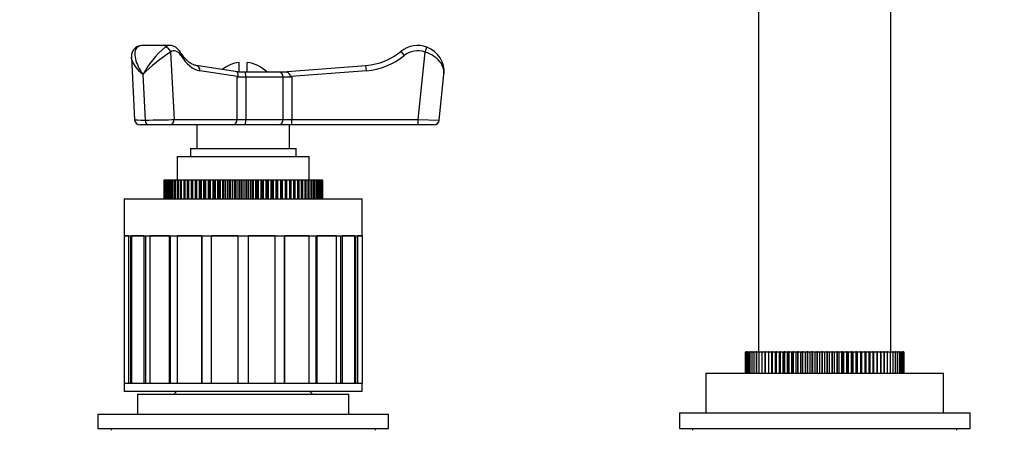
# Model space of a CAD drawing. Units: millimetres. Extents: x 0 to 1478, y 0 to 1758.
# Drawn here: x 604 to 790, y 1114 to 1192 of the extents above; entities that cross this region are included whole.
import ezdxf
from ezdxf import colors
from ezdxf.entities.mleader import LeaderData, LeaderLine
from ezdxf.math import Vec2, Vec3

# ---------------------------------------------------------------- set-up
doc = ezdxf.new("R2010")
doc.units = ezdxf.units.MM
doc.layers.add('DV1_Défaut', color=7, linetype='Continuous')
doc.layers.add('Défaut', color=7, linetype='Continuous')

# ---------------------------------------------------------------- blocks, each defined once
blk = doc.blocks.new('_DOT')
at = {"color": 0}
blk.add_line((0, 0), (-1, 0), dxfattribs=at)
at = {"color": 0, "const_width": 0.333}
blk.add_lwpolyline([(-0.1665, 0, 1), (0.1665, 0, 1)], format="xyb", close=True, dxfattribs=at)
blk = doc.blocks.new('SE')
at = {"layer": 'DV1_Défaut', "color": 7, "linetype": 'Continuous'}
for p, q in [((743.33, 1259.93), (743.33, 1128.93)), ((768.33, 1128.93), (768.33, 1259.93)), ((631.93, 1186.93), (626.73, 1186.93)), ((680.22, 1185.68), (680.57, 1186.62)), ((624.68, 1184.71), (625.28, 1172.88)), ((632.1, 1185.68), (632.75, 1172.93)), ((676.31, 1185.04), (675.68, 1185.82)), ((678.91, 1172.93), (680.22, 1185.68)), ((644.73, 1181.93), (636.93, 1183.16)), ((645.08, 1181.93), (645.08, 1183.74)), ((646.58, 1181.93), (646.58, 1183.74)), ((653.33, 1181.93), (669.05, 1183.17)), ((669.13, 1182.17), (669.05, 1183.17)), ((626.84, 1181.42), (627.28, 1172.83)), ((644.77, 1181.05), (637.64, 1182.17)), ((644.67, 1181.93), (646.25, 1181.93)), ((646.31, 1180.93), (644.68, 1180.93)), ((644.68, 1172.93), (644.68, 1180.93)), ((646.25, 1181.93), (652.53, 1181.93)), ((646.31, 1180.93), (646.31, 1172.93)), ((653.37, 1180.93), (646.31, 1180.93)), ((652.53, 1181.93), (653.8, 1181.93)), ((655.05, 1180.93), (653.37, 1180.93)), ((653.37, 1172.93), (653.37, 1180.93)), ((669.13, 1182.17), (654.88, 1181.05)), ((655.05, 1180.93), (655.05, 1172.93)), ((682.92, 1172.83), (683.8, 1181.42)), ((627.78, 1171.93), (626.28, 1171.93)), ((631.89, 1171.93), (627.78, 1171.93)), ((643.82, 1171.93), (631.89, 1171.93)), ((632.75, 1172.93), (644.68, 1172.93)), ((637.08, 1171.93), (637.08, 1167.43)), ((644.53, 1171.93), (643.82, 1171.93)), ((653.97, 1171.93), (644.53, 1171.93)), ((644.68, 1172.93), (646.31, 1172.93)), ((646.31, 1172.93), (653.37, 1172.93)), ((653.37, 1172.93), (655.05, 1172.93)), ((655.05, 1171.93), (653.97, 1171.93)), ((654.58, 1167.43), (654.58, 1171.93)), ((655.05, 1172.93), (678.91, 1172.93)), ((655.05, 1171.93), (655.05, 1172.93)), ((678.91, 1171.93), (655.05, 1171.93)), ((678.91, 1172.93), (682.92, 1172.83)), ((678.91, 1171.93), (678.91, 1172.93)), ((681.93, 1171.93), (678.91, 1171.93)), ((635.83, 1167.43), (655.83, 1167.43)), ((635.83, 1167.43), (635.83, 1165.93)), ((655.83, 1165.93), (655.83, 1167.43)), ((633.33, 1165.93), (658.33, 1165.93)), ((633.33, 1165.93), (633.33, 1161.43)), ((658.33, 1161.43), (658.33, 1165.93)), ((630.83, 1161.43), (630.83, 1157.93)), ((630.85, 1161.43), (630.83, 1161.43)), ((630.83, 1161.43), (630.83, 1157.93)), ((630.85, 1157.93), (630.85, 1161.43)), ((630.87, 1161.43), (630.85, 1161.43)), ((630.87, 1161.43), (630.87, 1157.93)), ((630.95, 1161.43), (630.87, 1161.43)), ((630.95, 1157.93), (630.95, 1161.43)), ((630.98, 1161.43), (630.95, 1161.43)), ((630.98, 1161.43), (630.98, 1157.93)), ((631.11, 1161.43), (630.98, 1161.43)), ((631.11, 1157.93), (631.11, 1161.43)), ((631.15, 1161.43), (631.11, 1161.43)), ((631.15, 1161.43), (631.15, 1157.93)), ((631.33, 1161.43), (631.15, 1161.43)), ((631.33, 1157.93), (631.33, 1161.43)), ((631.39, 1161.43), (631.33, 1161.43)), ((631.39, 1161.43), (631.39, 1157.93)), ((631.62, 1161.43), (631.39, 1161.43)), ((631.62, 1157.93), (631.62, 1161.43)), ((631.69, 1161.43), (631.62, 1161.43)), ((631.69, 1161.43), (631.69, 1157.93)), ((631.98, 1161.43), (631.69, 1161.43)), ((631.98, 1157.93), (631.98, 1161.43)), ((632.06, 1161.43), (631.98, 1161.43)), ((632.06, 1161.43), (632.06, 1157.93)), ((632.39, 1161.43), (632.06, 1161.43)), ((632.39, 1157.93), (632.39, 1161.43)), ((632.49, 1161.43), (632.39, 1161.43)), ((632.49, 1161.43), (632.49, 1157.93)), ((632.87, 1161.43), (632.49, 1161.43)), ((632.87, 1157.93), (632.87, 1161.43)), ((632.98, 1161.43), (632.87, 1161.43)), ((632.98, 1161.43), (632.98, 1157.93)), ((633.4, 1161.43), (632.98, 1161.43)), ((633.4, 1157.93), (633.4, 1161.43)), ((633.52, 1161.43), (633.4, 1161.43)), ((633.52, 1161.43), (633.52, 1157.93)), ((633.99, 1161.43), (633.52, 1161.43)), ((633.99, 1157.93), (633.99, 1161.43)), ((634.12, 1161.43), (633.99, 1161.43)), ((634.12, 1161.43), (634.12, 1157.93)), ((634.63, 1161.43), (634.12, 1161.43)), ((634.63, 1157.93), (634.63, 1161.43)), ((634.77, 1161.43), (634.63, 1161.43)), ((634.77, 1161.43), (634.77, 1157.93)), ((635.32, 1161.43), (634.77, 1161.43)), ((635.32, 1157.93), (635.32, 1161.43)), ((635.48, 1161.43), (635.32, 1161.43)), ((635.48, 1161.43), (635.48, 1157.93)), ((636.03, 1161.43), (635.48, 1161.43)), ((636.03, 1157.93), (636.03, 1161.43)), ((636.06, 1161.43), (636.03, 1161.43)), ((636.06, 1157.93), (636.06, 1161.43)), ((636.23, 1161.43), (636.06, 1161.43)), ((636.23, 1161.43), (636.23, 1157.93)), ((636.78, 1161.43), (636.23, 1161.43)), ((636.78, 1157.93), (636.78, 1161.43)), ((636.84, 1161.43), (636.78, 1161.43)), ((636.84, 1157.93), (636.84, 1161.43)), ((637.02, 1161.43), (636.84, 1161.43)), ((637.02, 1161.43), (637.02, 1157.93)), ((637.57, 1161.43), (637.02, 1161.43)), ((637.57, 1157.93), (637.57, 1161.43)), ((637.67, 1161.43), (637.57, 1161.43)), ((637.67, 1157.93), (637.67, 1161.43)), ((637.85, 1161.43), (637.67, 1161.43)), ((637.85, 1161.43), (637.85, 1157.93)), ((638.39, 1161.43), (637.85, 1161.43)), ((638.39, 1157.93), (638.39, 1161.43)), ((638.53, 1161.43), (638.39, 1161.43)), ((638.53, 1157.93), (638.53, 1161.43)), ((638.71, 1161.43), (638.53, 1161.43)), ((638.71, 1161.43), (638.71, 1157.93)), ((639.24, 1161.43), (638.71, 1161.43)), ((639.24, 1157.93), (639.24, 1161.43)), ((639.42, 1161.43), (639.24, 1161.43)), ((639.42, 1157.93), (639.42, 1161.43)), ((639.61, 1161.43), (639.42, 1161.43)), ((639.61, 1161.43), (639.61, 1157.93)), ((640.13, 1161.43), (639.61, 1161.43)), ((640.13, 1157.93), (640.13, 1161.43)), ((640.34, 1161.43), (640.13, 1161.43)), ((640.34, 1157.93), (640.34, 1161.43)), ((640.54, 1161.43), (640.34, 1161.43)), ((640.54, 1161.43), (640.54, 1157.93)), ((641.04, 1161.43), (640.54, 1161.43)), ((641.04, 1157.93), (641.04, 1161.43)), ((641.28, 1161.43), (641.04, 1161.43)), ((641.28, 1157.93), (641.28, 1161.43)), ((641.49, 1161.43), (641.28, 1161.43)), ((641.49, 1161.43), (641.49, 1157.93)), ((641.97, 1161.43), (641.49, 1161.43)), ((641.97, 1157.93), (641.97, 1161.43)), ((642.25, 1161.43), (641.97, 1161.43)), ((642.25, 1157.93), (642.25, 1161.43)), ((642.45, 1161.43), (642.25, 1161.43)), ((642.45, 1161.43), (642.45, 1157.93)), ((642.92, 1161.43), (642.45, 1161.43)), ((642.92, 1157.93), (642.92, 1161.43)), ((643.23, 1161.43), (642.92, 1161.43)), ((643.23, 1157.93), (643.23, 1161.43)), ((643.44, 1161.43), (643.23, 1161.43)), ((643.44, 1161.43), (643.44, 1157.93)), ((643.88, 1161.43), (643.44, 1161.43)), ((643.88, 1157.93), (643.88, 1161.43)), ((644.22, 1161.43), (643.88, 1161.43)), ((644.22, 1157.93), (644.22, 1161.43)), ((644.43, 1161.43), (644.22, 1161.43)), ((644.43, 1161.43), (644.43, 1157.93)), ((644.85, 1161.43), (644.43, 1161.43)), ((644.85, 1157.93), (644.85, 1161.43)), ((645.22, 1161.43), (644.85, 1161.43)), ((645.22, 1157.93), (645.22, 1161.43)), ((645.43, 1161.43), (645.22, 1161.43)), ((645.43, 1161.43), (645.43, 1157.93)), ((645.83, 1161.43), (645.43, 1161.43)), ((645.83, 1157.93), (645.83, 1161.43)), ((646.22, 1161.43), (645.83, 1161.43)), ((646.22, 1157.93), (646.22, 1161.43)), ((646.44, 1161.43), (646.22, 1161.43)), ((646.44, 1161.43), (646.44, 1157.93)), ((646.8, 1161.43), (646.44, 1161.43)), ((646.8, 1157.93), (646.8, 1161.43)), ((647.22, 1161.43), (646.8, 1161.43)), ((647.22, 1157.93), (647.22, 1161.43)), ((647.44, 1161.43), (647.22, 1161.43)), ((647.44, 1161.43), (647.44, 1157.93)), ((647.77, 1161.43), (647.44, 1161.43)), ((647.77, 1157.93), (647.77, 1161.43)), ((648.22, 1161.43), (647.77, 1161.43)), ((648.22, 1157.93), (648.22, 1161.43)), ((648.43, 1161.43), (648.22, 1161.43)), ((648.43, 1161.43), (648.43, 1157.93)), ((648.74, 1161.43), (648.43, 1161.43)), ((648.74, 1157.93), (648.74, 1161.43)), ((649.2, 1161.43), (648.74, 1161.43)), ((649.2, 1157.93), (649.2, 1161.43)), ((649.41, 1161.43), (649.2, 1161.43)), ((649.41, 1161.43), (649.41, 1157.93)), ((649.69, 1161.43), (649.41, 1161.43)), ((649.69, 1157.93), (649.69, 1161.43)), ((650.17, 1161.43), (649.69, 1161.43)), ((650.17, 1157.93), (650.17, 1161.43)), ((650.37, 1161.43), (650.17, 1161.43)), ((650.37, 1161.43), (650.37, 1157.93)), ((650.62, 1161.43), (650.37, 1161.43)), ((650.62, 1157.93), (650.62, 1161.43)), ((651.12, 1161.43), (650.62, 1161.43)), ((651.12, 1157.93), (651.12, 1161.43)), ((651.32, 1161.43), (651.12, 1161.43)), ((651.32, 1161.43), (651.32, 1157.93)), ((651.53, 1161.43), (651.32, 1161.43)), ((651.53, 1157.93), (651.53, 1161.43)), ((652.05, 1161.43), (651.53, 1161.43)), ((652.05, 1157.93), (652.05, 1161.43)), ((652.24, 1161.43), (652.05, 1161.43)), ((652.24, 1161.43), (652.24, 1157.93)), ((652.41, 1161.43), (652.24, 1161.43)), ((652.41, 1157.93), (652.41, 1161.43)), ((652.94, 1161.43), (652.41, 1161.43)), ((652.94, 1157.93), (652.94, 1161.43)), ((653.13, 1161.43), (652.94, 1161.43)), ((653.13, 1161.43), (653.13, 1157.93)), ((653.27, 1161.43), (653.13, 1161.43)), ((653.27, 1157.93), (653.27, 1161.43)), ((653.81, 1161.43), (653.27, 1161.43)), ((653.81, 1157.93), (653.81, 1161.43)), ((653.99, 1161.43), (653.81, 1161.43)), ((653.99, 1161.43), (653.99, 1157.93)), ((654.09, 1161.43), (653.99, 1161.43)), ((654.09, 1157.93), (654.09, 1161.43)), ((654.64, 1161.43), (654.09, 1161.43)), ((654.64, 1157.93), (654.64, 1161.43)), ((654.81, 1161.43), (654.64, 1161.43)), ((654.81, 1161.43), (654.81, 1157.93)), ((654.88, 1161.43), (654.81, 1161.43)), ((654.88, 1157.93), (654.88, 1161.43)), ((655.43, 1161.43), (654.88, 1161.43)), ((655.43, 1157.93), (655.43, 1161.43)), ((655.59, 1161.43), (655.43, 1161.43)), ((655.59, 1161.43), (655.59, 1157.93)), ((655.62, 1161.43), (655.59, 1161.43)), ((655.62, 1157.93), (655.62, 1161.43)), ((656.18, 1161.43), (655.62, 1161.43)), ((656.18, 1157.93), (656.18, 1161.43)), ((656.33, 1161.43), (656.18, 1161.43)), ((656.33, 1161.43), (656.33, 1157.93)), ((656.88, 1161.43), (656.33, 1161.43)), ((656.88, 1157.93), (656.88, 1161.43)), ((657.02, 1161.43), (656.88, 1161.43)), ((657.02, 1161.43), (657.02, 1157.93)), ((657.53, 1161.43), (657.02, 1161.43)), ((657.53, 1157.93), (657.53, 1161.43)), ((657.67, 1161.43), (657.53, 1161.43)), ((657.67, 1161.43), (657.67, 1157.93)), ((658.13, 1161.43), (657.67, 1161.43)), ((658.13, 1157.93), (658.13, 1161.43)), ((658.25, 1161.43), (658.13, 1161.43)), ((658.25, 1161.43), (658.25, 1157.93)), ((658.68, 1161.43), (658.25, 1161.43)), ((658.68, 1157.93), (658.68, 1161.43)), ((658.79, 1161.43), (658.68, 1161.43)), ((658.79, 1161.43), (658.79, 1157.93)), ((659.17, 1161.43), (658.79, 1161.43)), ((659.17, 1157.93), (659.17, 1161.43)), ((659.26, 1161.43), (659.17, 1161.43)), ((659.26, 1161.43), (659.26, 1157.93)), ((659.6, 1161.43), (659.26, 1161.43)), ((659.6, 1157.93), (659.6, 1161.43)), ((659.68, 1161.43), (659.6, 1161.43)), ((659.68, 1161.43), (659.68, 1157.93)), ((659.96, 1161.43), (659.68, 1161.43)), ((659.96, 1157.93), (659.96, 1161.43)), ((660.03, 1161.43), (659.96, 1161.43)), ((660.03, 1161.43), (660.03, 1157.93)), ((660.27, 1161.43), (660.03, 1161.43)), ((660.27, 1157.93), (660.27, 1161.43)), ((660.32, 1161.43), (660.27, 1161.43)), ((660.32, 1161.43), (660.32, 1157.93)), ((660.51, 1161.43), (660.32, 1161.43)), ((660.51, 1157.93), (660.51, 1161.43)), ((660.55, 1161.43), (660.51, 1161.43)), ((660.55, 1161.43), (660.55, 1157.93)), ((660.68, 1161.43), (660.55, 1161.43)), ((660.68, 1157.93), (660.68, 1161.43)), ((660.71, 1161.43), (660.68, 1161.43)), ((660.71, 1161.43), (660.71, 1157.93)), ((660.79, 1161.43), (660.71, 1161.43)), ((660.79, 1157.93), (660.79, 1161.43)), ((660.8, 1161.43), (660.79, 1161.43)), ((660.8, 1161.43), (660.8, 1157.93)), ((660.83, 1161.43), (660.8, 1161.43)), ((660.83, 1157.93), (660.83, 1161.43)), ((660.83, 1157.93), (660.83, 1161.43)), ((623.33, 1157.93), (668.33, 1157.93)), ((623.33, 1157.93), (623.33, 1150.93)), ((668.33, 1150.93), (668.33, 1157.93)), ((623.33, 1150.93), (668.33, 1150.93)), ((624.14, 1150.93), (623.35, 1150.93)), ((623.35, 1122.93), (623.35, 1150.93)), ((624.14, 1150.93), (624.14, 1122.93)), ((624.6, 1122.93), (624.6, 1150.93)), ((627.06, 1150.93), (624.76, 1150.93)), ((624.76, 1122.93), (624.76, 1150.93)), ((627.06, 1150.93), (627.06, 1122.93)), ((627.44, 1122.93), (627.44, 1150.93)), ((631.81, 1150.93), (628.23, 1150.93)), ((628.23, 1122.93), (628.23, 1150.93)), ((631.81, 1150.93), (631.81, 1122.93)), ((632.09, 1122.93), (632.09, 1150.93)), ((637.93, 1150.93), (633.42, 1150.93)), ((633.42, 1122.93), (633.42, 1150.93)), ((637.93, 1150.93), (637.93, 1122.93)), ((638.08, 1122.93), (638.08, 1150.93)), ((644.83, 1150.93), (639.83, 1150.93)), ((639.83, 1122.93), (639.83, 1150.93)), ((644.83, 1150.93), (644.83, 1122.93)), ((651.82, 1150.93), (646.83, 1150.93)), ((646.83, 1122.93), (646.83, 1150.93)), ((651.82, 1150.93), (651.82, 1122.93)), ((653.58, 1150.93), (653.58, 1122.93)), ((658.23, 1150.93), (653.72, 1150.93)), ((653.72, 1122.93), (653.72, 1150.93)), ((658.23, 1150.93), (658.23, 1122.93)), ((659.57, 1150.93), (659.57, 1122.93)), ((663.43, 1150.93), (659.85, 1150.93)), ((659.85, 1122.93), (659.85, 1150.93)), ((663.43, 1150.93), (663.43, 1122.93)), ((664.21, 1150.93), (664.21, 1122.93)), ((666.9, 1150.93), (664.6, 1150.93)), ((664.6, 1122.93), (664.6, 1150.93)), ((666.9, 1150.93), (666.9, 1122.93)), ((667.06, 1150.93), (667.06, 1122.93)), ((668.31, 1150.93), (667.51, 1150.93)), ((667.51, 1122.93), (667.51, 1150.93)), ((668.31, 1150.93), (668.31, 1122.93)), ((740.84, 1128.93), (740.83, 1128.93)), ((740.83, 1128.93), (740.83, 1124.93)), ((740.84, 1128.93), (740.89, 1128.93)), ((740.84, 1124.93), (740.84, 1128.93)), ((740.9, 1128.93), (740.89, 1128.93)), ((740.89, 1128.93), (740.89, 1124.93)), ((740.9, 1128.93), (741, 1128.93)), ((740.9, 1124.93), (740.9, 1128.93)), ((741.02, 1128.93), (741, 1128.93)), ((741, 1128.93), (741, 1124.93)), ((741.02, 1128.93), (741.17, 1128.93)), ((741.02, 1124.93), (741.02, 1128.93)), ((741.21, 1128.93), (741.17, 1128.93)), ((741.17, 1128.93), (741.17, 1124.93)), ((741.21, 1128.93), (741.4, 1128.93)), ((741.21, 1124.93), (741.21, 1128.93)), ((741.44, 1128.93), (741.4, 1128.93)), ((741.4, 1128.93), (741.4, 1124.93)), ((741.44, 1128.93), (741.69, 1128.93)), ((741.44, 1124.93), (741.44, 1128.93)), ((741.74, 1128.93), (741.69, 1128.93)), ((741.69, 1128.93), (741.69, 1124.93)), ((741.74, 1128.93), (742.03, 1128.93)), ((741.74, 1124.93), (741.74, 1128.93)), ((742.09, 1128.93), (742.03, 1128.93)), ((742.03, 1128.93), (742.03, 1124.93)), ((742.09, 1128.93), (742.43, 1128.93)), ((742.09, 1124.93), (742.09, 1128.93)), ((742.5, 1128.93), (742.43, 1128.93)), ((742.43, 1128.93), (742.43, 1124.93)), ((742.5, 1128.93), (742.88, 1128.93)), ((742.5, 1124.93), (742.5, 1128.93)), ((742.96, 1128.93), (742.88, 1128.93)), ((742.88, 1128.93), (742.88, 1124.93)), ((742.96, 1128.93), (743.38, 1128.93)), ((742.96, 1124.93), (742.96, 1128.93)), ((743.46, 1128.93), (743.38, 1128.93)), ((743.38, 1128.93), (743.38, 1124.93)), ((743.46, 1128.93), (743.93, 1128.93)), ((743.46, 1124.93), (743.46, 1128.93)), ((744.02, 1128.93), (743.93, 1128.93)), ((743.93, 1128.93), (743.93, 1124.93)), ((744.02, 1128.93), (744.53, 1128.93)), ((744.02, 1124.93), (744.02, 1128.93)), ((744.63, 1128.93), (744.53, 1128.93)), ((744.53, 1128.93), (744.53, 1124.93)), ((744.63, 1128.93), (745.17, 1128.93)), ((744.63, 1124.93), (744.63, 1128.93)), ((745.28, 1128.93), (745.17, 1128.93)), ((745.17, 1128.93), (745.17, 1124.93)), ((745.28, 1128.93), (745.83, 1128.93)), ((745.28, 1124.93), (745.28, 1128.93)), ((745.83, 1128.93), (745.85, 1128.93)), ((745.83, 1124.93), (745.83, 1128.93)), ((745.97, 1128.93), (745.85, 1128.93)), ((745.85, 1128.93), (745.85, 1124.93)), ((745.97, 1128.93), (746.52, 1128.93)), ((745.97, 1124.93), (745.97, 1128.93)), ((746.52, 1128.93), (746.57, 1128.93)), ((746.52, 1124.93), (746.52, 1128.93)), ((746.69, 1128.93), (746.57, 1128.93)), ((746.57, 1128.93), (746.57, 1124.93)), ((746.69, 1128.93), (747.25, 1128.93)), ((746.69, 1124.93), (746.69, 1128.93)), ((747.25, 1128.93), (747.33, 1128.93)), ((747.25, 1124.93), (747.25, 1128.93)), ((747.46, 1128.93), (747.33, 1128.93)), ((747.33, 1128.93), (747.33, 1124.93)), ((747.46, 1128.93), (748, 1128.93)), ((747.46, 1124.93), (747.46, 1128.93)), ((748, 1128.93), (748.13, 1128.93)), ((748, 1124.93), (748, 1128.93)), ((748.26, 1128.93), (748.13, 1128.93)), ((748.13, 1128.93), (748.13, 1124.93)), ((748.26, 1128.93), (748.79, 1128.93)), ((748.26, 1124.93), (748.26, 1128.93)), ((748.79, 1128.93), (748.95, 1128.93)), ((748.79, 1124.93), (748.79, 1128.93)), ((749.09, 1128.93), (748.95, 1128.93)), ((748.95, 1128.93), (748.95, 1124.93)), ((749.09, 1128.93), (749.61, 1128.93)), ((749.09, 1124.93), (749.09, 1128.93)), ((749.61, 1128.93), (749.8, 1128.93)), ((749.61, 1124.93), (749.61, 1128.93)), ((749.94, 1128.93), (749.8, 1128.93)), ((749.8, 1128.93), (749.8, 1124.93)), ((749.94, 1128.93), (750.45, 1128.93)), ((749.94, 1124.93), (749.94, 1128.93)), ((750.45, 1128.93), (750.68, 1128.93)), ((750.45, 1124.93), (750.45, 1128.93)), ((750.82, 1128.93), (750.68, 1128.93)), ((750.68, 1128.93), (750.68, 1124.93)), ((750.82, 1128.93), (751.32, 1128.93)), ((750.82, 1124.93), (750.82, 1128.93)), ((751.32, 1128.93), (751.57, 1128.93)), ((751.32, 1124.93), (751.32, 1128.93)), ((751.72, 1128.93), (751.57, 1128.93)), ((751.57, 1128.93), (751.57, 1124.93)), ((751.72, 1128.93), (752.2, 1128.93)), ((751.72, 1124.93), (751.72, 1128.93)), ((752.2, 1128.93), (752.48, 1128.93)), ((752.2, 1124.93), (752.2, 1128.93)), ((752.63, 1128.93), (752.48, 1128.93)), ((752.48, 1128.93), (752.48, 1124.93)), ((752.63, 1128.93), (753.09, 1128.93)), ((752.63, 1124.93), (752.63, 1128.93)), ((753.09, 1128.93), (753.41, 1128.93)), ((753.09, 1124.93), (753.09, 1128.93)), ((753.56, 1128.93), (753.41, 1128.93)), ((753.41, 1128.93), (753.41, 1124.93)), ((753.56, 1128.93), (754, 1128.93)), ((753.56, 1124.93), (753.56, 1128.93)), ((754, 1128.93), (754.34, 1128.93)), ((754, 1124.93), (754, 1128.93)), ((754.49, 1128.93), (754.34, 1128.93)), ((754.34, 1128.93), (754.34, 1124.93)), ((754.49, 1128.93), (754.91, 1128.93)), ((754.49, 1124.93), (754.49, 1128.93)), ((754.91, 1128.93), (755.28, 1128.93)), ((754.91, 1124.93), (754.91, 1128.93)), ((755.43, 1128.93), (755.28, 1128.93)), ((755.28, 1128.93), (755.28, 1124.93)), ((755.43, 1128.93), (755.83, 1128.93)), ((755.43, 1124.93), (755.43, 1128.93)), ((755.83, 1128.93), (756.22, 1128.93)), ((755.83, 1124.93), (755.83, 1128.93)), ((756.38, 1128.93), (756.22, 1128.93)), ((756.22, 1128.93), (756.22, 1124.93)), ((756.38, 1128.93), (756.74, 1128.93)), ((756.38, 1124.93), (756.38, 1128.93)), ((756.74, 1128.93), (757.16, 1128.93)), ((756.74, 1124.93), (756.74, 1128.93)), ((757.32, 1128.93), (757.16, 1128.93)), ((757.16, 1128.93), (757.16, 1124.93)), ((757.32, 1128.93), (757.66, 1128.93)), ((757.32, 1124.93), (757.32, 1128.93)), ((757.66, 1128.93), (758.1, 1128.93)), ((757.66, 1124.93), (757.66, 1128.93)), ((758.25, 1128.93), (758.1, 1128.93)), ((758.1, 1128.93), (758.1, 1124.93)), ((758.25, 1128.93), (758.56, 1128.93)), ((758.25, 1124.93), (758.25, 1128.93)), ((758.56, 1128.93), (759.03, 1128.93)), ((758.56, 1124.93), (758.56, 1128.93)), ((759.17, 1128.93), (759.03, 1128.93)), ((759.03, 1128.93), (759.03, 1124.93)), ((759.17, 1128.93), (759.46, 1128.93)), ((759.17, 1124.93), (759.17, 1128.93)), ((759.46, 1128.93), (759.94, 1128.93)), ((759.46, 1124.93), (759.46, 1128.93)), ((760.09, 1128.93), (759.94, 1128.93)), ((759.94, 1128.93), (759.94, 1124.93)), ((760.09, 1128.93), (760.34, 1128.93)), ((760.09, 1124.93), (760.09, 1128.93)), ((760.34, 1128.93), (760.84, 1128.93)), ((760.34, 1124.93), (760.34, 1128.93)), ((760.98, 1128.93), (760.84, 1128.93)), ((760.84, 1128.93), (760.84, 1124.93)), ((760.98, 1128.93), (761.2, 1128.93)), ((760.98, 1124.93), (760.98, 1128.93)), ((761.2, 1128.93), (761.71, 1128.93)), ((761.2, 1124.93), (761.2, 1128.93)), ((761.86, 1128.93), (761.71, 1128.93)), ((761.71, 1128.93), (761.71, 1124.93)), ((761.86, 1128.93), (762.04, 1128.93)), ((761.86, 1124.93), (761.86, 1128.93)), ((762.04, 1128.93), (762.57, 1128.93)), ((762.04, 1124.93), (762.04, 1128.93)), ((762.71, 1128.93), (762.57, 1128.93)), ((762.57, 1128.93), (762.57, 1124.93)), ((762.71, 1128.93), (762.86, 1128.93)), ((762.71, 1124.93), (762.71, 1128.93)), ((762.86, 1128.93), (763.4, 1128.93)), ((762.86, 1124.93), (762.86, 1128.93)), ((763.53, 1128.93), (763.4, 1128.93)), ((763.4, 1128.93), (763.4, 1124.93)), ((763.53, 1128.93), (763.65, 1128.93)), ((763.53, 1124.93), (763.53, 1128.93)), ((763.65, 1128.93), (764.2, 1128.93)), ((763.65, 1124.93), (763.65, 1128.93)), ((764.32, 1128.93), (764.2, 1128.93)), ((764.2, 1128.93), (764.2, 1124.93)), ((764.32, 1128.93), (764.41, 1128.93)), ((764.32, 1124.93), (764.32, 1128.93)), ((764.41, 1128.93), (764.96, 1128.93)), ((764.41, 1124.93), (764.41, 1128.93)), ((765.08, 1128.93), (764.96, 1128.93)), ((764.96, 1128.93), (764.96, 1124.93)), ((765.08, 1128.93), (765.13, 1128.93)), ((765.08, 1124.93), (765.08, 1128.93)), ((765.13, 1128.93), (765.69, 1128.93)), ((765.13, 1124.93), (765.13, 1128.93)), ((765.8, 1128.93), (765.69, 1128.93)), ((765.69, 1128.93), (765.69, 1124.93)), ((765.8, 1128.93), (765.82, 1128.93)), ((765.8, 1124.93), (765.8, 1128.93)), ((765.82, 1128.93), (766.38, 1128.93)), ((765.82, 1124.93), (765.82, 1128.93)), ((766.49, 1128.93), (766.38, 1128.93)), ((766.38, 1128.93), (766.38, 1124.93)), ((766.49, 1128.93), (767.03, 1128.93)), ((766.49, 1124.93), (766.49, 1128.93)), ((767.13, 1128.93), (767.03, 1128.93)), ((767.03, 1128.93), (767.03, 1124.93)), ((767.13, 1128.93), (767.63, 1128.93)), ((767.13, 1124.93), (767.13, 1128.93)), ((767.73, 1128.93), (767.63, 1128.93)), ((767.63, 1128.93), (767.63, 1124.93)), ((767.73, 1128.93), (768.19, 1128.93)), ((767.73, 1124.93), (767.73, 1128.93)), ((768.28, 1128.93), (768.19, 1128.93)), ((768.19, 1128.93), (768.19, 1124.93)), ((768.28, 1128.93), (768.7, 1128.93)), ((768.28, 1124.93), (768.28, 1128.93)), ((768.78, 1128.93), (768.7, 1128.93)), ((768.7, 1128.93), (768.7, 1124.93)), ((768.78, 1128.93), (769.16, 1128.93)), ((768.78, 1124.93), (768.78, 1128.93)), ((769.23, 1128.93), (769.16, 1128.93)), ((769.16, 1128.93), (769.16, 1124.93)), ((769.23, 1128.93), (769.56, 1128.93)), ((769.23, 1124.93), (769.23, 1128.93)), ((769.62, 1128.93), (769.56, 1128.93)), ((769.56, 1128.93), (769.56, 1124.93)), ((769.62, 1128.93), (769.92, 1128.93)), ((769.62, 1124.93), (769.62, 1128.93)), ((769.97, 1128.93), (769.92, 1128.93)), ((769.92, 1128.93), (769.92, 1124.93)), ((769.97, 1128.93), (770.21, 1128.93)), ((769.97, 1124.93), (769.97, 1128.93)), ((770.25, 1128.93), (770.21, 1128.93)), ((770.21, 1128.93), (770.21, 1124.93)), ((770.25, 1128.93), (770.45, 1128.93)), ((770.25, 1124.93), (770.25, 1128.93)), ((770.48, 1128.93), (770.45, 1128.93)), ((770.45, 1128.93), (770.45, 1124.93)), ((770.48, 1128.93), (770.63, 1128.93)), ((770.48, 1124.93), (770.48, 1128.93)), ((770.65, 1128.93), (770.63, 1128.93)), ((770.63, 1128.93), (770.63, 1124.93)), ((770.65, 1128.93), (770.75, 1128.93)), ((770.65, 1124.93), (770.65, 1128.93)), ((770.77, 1128.93), (770.75, 1128.93)), ((770.75, 1128.93), (770.75, 1124.93)), ((770.77, 1128.93), (770.82, 1128.93)), ((770.77, 1124.93), (770.77, 1128.93)), ((770.82, 1128.93), (770.82, 1128.93)), ((770.82, 1124.93), (770.82, 1128.93)), ((770.82, 1128.93), (770.82, 1124.93)), ((733.33, 1124.93), (778.33, 1124.93)), ((733.33, 1124.93), (733.33, 1117.43)), ((778.33, 1117.43), (778.33, 1124.93)), ((668.33, 1122.93), (623.33, 1122.93)), ((623.33, 1122.93), (623.33, 1121.43)), ((668.33, 1121.43), (623.33, 1121.43)), ((624.14, 1122.93), (623.35, 1122.93)), ((627.06, 1122.93), (624.76, 1122.93)), ((631.81, 1122.93), (628.23, 1122.93)), ((633.23, 1121.43), (632.73, 1120.93)), ((637.93, 1122.93), (633.42, 1122.93)), ((644.83, 1122.93), (639.83, 1122.93)), ((651.82, 1122.93), (646.83, 1122.93)), ((658.23, 1122.93), (653.72, 1122.93)), ((658.93, 1120.93), (658.43, 1121.43)), ((663.43, 1122.93), (659.85, 1122.93)), ((666.9, 1122.93), (664.6, 1122.93)), ((668.31, 1122.93), (667.51, 1122.93)), ((668.33, 1121.43), (668.33, 1122.93)), ((625.83, 1120.93), (665.83, 1120.93)), ((625.83, 1120.93), (625.83, 1117.13)), ((665.83, 1117.13), (665.83, 1120.93)), ((618.33, 1117.13), (673.33, 1117.13)), ((618.33, 1117.13), (618.33, 1114.43)), ((673.33, 1114.43), (673.33, 1117.13)), ((728.33, 1117.43), (783.33, 1117.43)), ((728.33, 1117.43), (728.33, 1114.43)), ((783.33, 1114.43), (783.33, 1117.43)), ((618.33, 1114.43), (673.33, 1114.43)), ((620.83, 1114.43), (620.83, 1114.13)), ((670.83, 1114.13), (670.83, 1114.43)), ((728.33, 1114.43), (783.33, 1114.43)), ((730.83, 1114.43), (730.83, 1114.13)), ((780.83, 1114.13), (780.83, 1114.43))]:
    blk.add_line(p, q, dxfattribs=at)
for centre, radius, start, end in [((626.56, 1184.94), 1.89, 125.7563, 187.5243), ((626.62, 1185.05), 1.86, 87.8161, 129.3865), ((643, 1172.63), 18.4, 130.4777, 151.4388), ((678.83, 1181.93), 5, 69.663, 129.0813), ((678.83, 1181.93), 5, 354.1405, 69.663), ((647.35, 1161.49), 28.6, 122.239, 135.8257), ((668.11, 1195.13), 12, 274.4846, 309.0813), ((668.11, 1195.13), 13, 274.4846, 309.0813), ((678.83, 1181.93), 4, 69.663, 129.0813), ((645.83, 1177.43), 6.35, 96.7831, 128.8644), ((645.83, 1177.43), 6.35, 45.1261, 83.2169), ((690.21, 1148.75), 55.76, 144.5893, 144.7387), ((626.28, 1172.93), 1, 183.3128, 270), ((681.93, 1172.93), 1, 270, 354.1405)]:
    blk.add_arc(centre, radius, start, end, dxfattribs=at)
for centre, major_axis, ratio, start_param, end_param in [((626.03, 1185.68), (0.596, -0.803), 0.812041, 2.599733, 3.14169), ((626.73, 1181.93), (0, -5), 0.5, 3.141593, 3.496541), ((631.93, 1181.93), (0, -5), 0.5, 3.141593, 3.496541), ((631.23, 1185.68), (-0.596, 0.803), 0.812041, 4.170529, 5.741326), ((632.79, 1181.93), (0, -4), 0.5, 2.459495, 3.496541), ((633.19, 1185.04), (-0.852, -0.524), 0.672254, 2.400108, 3.141924), ((638.15, 1195.13), (0, -13), 0.5, 5.601088, 6.204914), ((636.78, 1182.17), (-0.155, -0.988), 0.863374, 1.705409, 3.141593), ((646.25, 1180.93), (0, 1), 0.053307, 4.712389, 6.283185), ((652.53, 1180.93), (0, 1), 0.83814, 4.712389, 6.283185), ((629.29, 1172.93), (4, 0.05), 0.02207, 3.142442, 4.187369), ((629.29, 1172.93), (-4, -0.05), 0.02207, 1.045776, 2.616572), ((627.78, 1172.93), (0, 1), 0.5, 1.673064, 3.141593), ((631.89, 1172.93), (0, 1), 0.866025, 3.141593, 4.712389), ((643.82, 1172.93), (0, 1), 0.866025, 3.141593, 4.712389), ((646.25, 1172.93), (0, -1), 0.053307, 0, 1.570796), ((652.53, 1172.93), (0, -1), 0.83814, 0, 1.570796)]:
    blk.add_ellipse(centre, major_axis=major_axis, ratio=ratio, start_param=start_param, end_param=end_param, dxfattribs=at)
for points, knots in [([(625.86, 1186.62), (625.28, 1186.19), (625.21, 1185.34), (625.67, 1183.46), (626.19, 1182.42), (626.84, 1181.42)], [0, 0, 0, 0, 0.5, 0.5, 1, 1, 1, 1]), ([(634.04, 1185.56), (633.95, 1185.7), (633.74, 1186.01), (633.31, 1186.45), (632.77, 1186.78), (632.28, 1186.94), (632.02, 1186.92), (631.94, 1186.91)], [0, 0, 0, 0, 0.162594, 0.431345, 0.678447, 0.913309, 1, 1, 1, 1]), ([(626.84, 1181.42), (625.99, 1182.23), (625.28, 1183.09), (624.78, 1184.15), (624.7, 1184.44), (624.68, 1184.7)], [0, 0, 0, 0, 0.721301, 0.721301, 1, 1, 1, 1]), ([(636.93, 1183.16), (636.82, 1183.18), (636.55, 1183.23), (636.03, 1183.45), (635.4, 1183.89), (634.78, 1184.51), (634.32, 1185.12), (634.1, 1185.47), (634.04, 1185.56)], [0, 0, 0, 0, 0.106775, 0.314078, 0.534748, 0.745406, 0.940067, 1, 1, 1, 1]), ([(683.8, 1181.42), (683.88, 1182.23), (683.64, 1183.09), (682.44, 1184.62), (681.42, 1185.32), (680.22, 1185.68)], [0, 0, 0, 0, 0.5, 0.5, 1, 1, 1, 1]), ([(644.67, 1181.93), (644.65, 1181.93), (644.65, 1181.93), (644.65, 1181.91), (644.65, 1181.9), (644.69, 1181.84), (644.74, 1181.77), (644.81, 1181.6), (644.84, 1181.49), (644.84, 1181.32), (644.84, 1181.26), (644.82, 1181.15), (644.8, 1181.09), (644.77, 1181.05)], [0, 0, 0, 0, 0.125, 0.125, 0.25, 0.25, 0.5, 0.5, 0.75, 0.75, 0.875, 0.875, 1, 1, 1, 1]), ([(653.8, 1181.93), (653.94, 1181.93), (654.06, 1181.92), (654.27, 1181.84), (654.35, 1181.77), (654.49, 1181.6), (654.56, 1181.49), (654.66, 1181.32), (654.69, 1181.26), (654.78, 1181.15), (654.82, 1181.09), (654.88, 1181.05)], [0, 0, 0, 0, 0.25, 0.25, 0.5, 0.5, 0.75, 0.75, 0.875, 0.875, 1, 1, 1, 1]), ([(654.88, 1181.05), (654.93, 1181.01), (654.99, 1180.98), (655.04, 1180.94), (655.04, 1180.94), (655.05, 1180.94), (655.05, 1180.93)], [0, 0, 0, 0, 0.956538, 0.956538, 0.956538, 1, 1, 1, 1])]:
    blk.add_open_spline(points, degree=3, knots=knots, dxfattribs=at)

msp = doc.modelspace()

# ---------------------------------------------------------------- block references
at = {"layer": 'Défaut'}
msp.add_blockref('SE', (0, 0), dxfattribs=at)

# ---------------------------------------------------------------- leaders
at = {"layer": 'Défaut', "color": 7, "linetype": 'Continuous'}
ml = msp.add_multileader_mtext('Standard', dxfattribs=at)
ml.set_content('{\\pxsm0.9;\\fSolid Edge ISO|b1||i0||c0|p34;\\W1.;24/04/2025\\P}', color=256)
ml.set_leader_properties()
ml.set_arrow_properties(name='DOT')
ml.build(insert=Vec2(0, 0))
ml.multileader.update_dxf_attribs({"leader_type": 0, "dogleg_length": 0, "arrow_head_size": 12})
ctx = ml.context
ctx.base_point, ctx.char_height, ctx.arrow_head_size = Vec3(1390.41, 1750.83), 12, 12
notes = []
notes.append((ctx, [(0, (0, 0, 0), (0, 0), (1, 0), 1, [])]))
ctx.mtext.insert = Vec3(1392.41, 1756.83)
for ctx, leaders in notes:
    for number, flags, end, landing, length, lines in leaders:
        leader = LeaderData()
        leader.index, (leader.has_last_leader_line, leader.has_dogleg_vector, leader.attachment_direction) = number, flags
        leader.last_leader_point, leader.dogleg_vector, leader.dogleg_length = Vec3(end), Vec3(landing), length
        for number, points, colour, breaks in lines:
            line = LeaderLine()
            line.index, line.vertices, line.color, line.breaks = number, Vec3.list(points), colors.encode_raw_color(colour), breaks
            leader.lines.append(line)
        ctx.leaders.append(leader)

doc.saveas('drawing.dxf')
